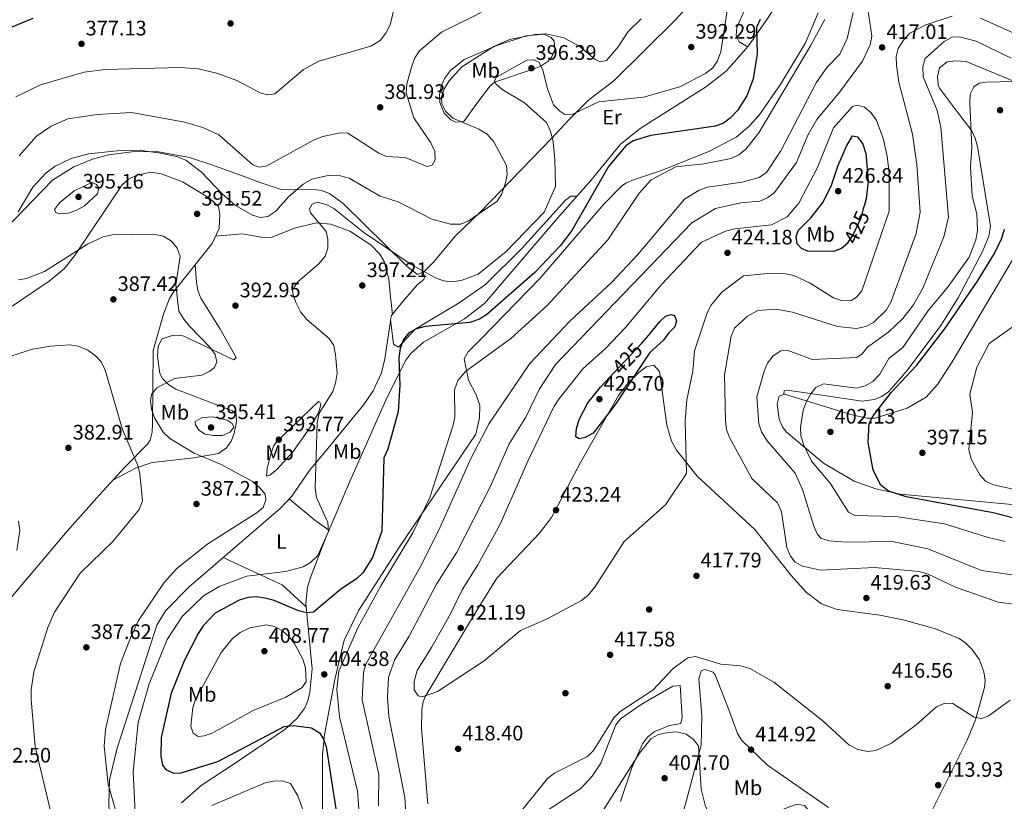
# Model space of a CAD drawing. Units: metres. Extents: x 615373 to 622341, y 4659980 to 4664722.
# Drawn here: x 621092 to 621562, y 4663599 to 4663973 of the extents above; entities that cross this region are included whole.
import ezdxf
from ezdxf.enums import TextEntityAlignment as Align

# ---------------------------------------------------------------- set-up
doc = ezdxf.new("R2010")
doc.units = ezdxf.units.M
doc.header["$MEASUREMENT"] = 0
doc.linetypes.add('DGN Style 5', pattern=[60.83553000000001, 26.07237, -34.76316000000001])
for name, color, linetype, lineweight in [('Nivel 17', 7, 'Continuous', 0), ('Nivel 22', 7, 'Continuous', 0), ('Nivel 36', 7, 'Continuous', 0), ('Nivel 37', 7, 'Continuous', 0), ('Nivel 4', 7, 'Continuous', 0), ('Nivel 41', 7, 'Continuous', 0), ('Nivel 5', 7, 'Continuous', 0), ('Nivel 7', 7, 'Continuous', 0)]:
    doc.layers.add(name, color=color, linetype=linetype, lineweight=lineweight)
doc.styles.add('Style-Arial', font='txt')
doc.styles.add('Style-Arial Narrow', font='txt')
doc.styles.add('Style-Helvetica-Narrow-Oblique', font='txt')

# ---------------------------------------------------------------- blocks, each defined once
blk = doc.blocks.new('5PATER')
at = {"layer": 'Nivel 7', "linetype": 'Continuous', "lineweight": 0}
h = blk.add_hatch(color=51, dxfattribs=at)
edge = h.paths.add_edge_path()
edge.add_ellipse((0.0004966035485267639, -0.003717619925737381), major_axis=(-1.095731442372465, -1.110710699892244), ratio=0.9994222409660318, start_angle=0, end_angle=360)
blk = doc.blocks.new('5PERFI')
at = {"layer": 'Nivel 17', "linetype": 'Continuous', "lineweight": 0}
h = blk.add_hatch(color=7, dxfattribs=at)
edge = h.paths.add_edge_path()
edge.add_arc((0.001680109649896622, -0.003840018063783646), 1.559999999766158, 315.0000000018422, 675.0000000018422)

msp = doc.modelspace()

# ---------------------------------------------------------------- linework, layer by layer
at = {"layer": 'Nivel 22', "color": 30, "linetype": 'DGN Style 5', "lineweight": 30, "elevation": 425, "flags": 128}
for points in [[(621487.2899999991, 4663866.109999999), (621489.6700000018, 4663869.609999999), (621493.5700000003, 4663878.07), (621495.1099999994, 4663883.649999999)], [(621388.7699999996, 4663818.260000002), (621375.6600000001, 4663804.219999999)]]:
    msp.add_lwpolyline(points, dxfattribs=at)
at = {"layer": 'Nivel 36', "color": 92, "linetype": 'Continuous', "lineweight": 0, "extrusion": (-0.5880345329972734, -0.581387002178744, 0.5623206751492354), "elevation": -3076519.070863259, "flags": 128}
msp.add_lwpolyline([(-2879692.220876195, 2092563.99037851), (-2879676.390782999, 2092566.916903656), (-2879668.223995691, 2092569.262961004)], dxfattribs=at)
at = {"layer": 'Nivel 36', "color": 92, "linetype": 'Continuous', "lineweight": 0}
for points in [[(621439.3099999987, 4663959.73, 398.29), (621435.3900000006, 4663962.23, 396.85), (621433.8599999994, 4663965.09, 396.24), (621434.2600000016, 4663968.98, 395.83), (621438.5700000003, 4663978.580000002, 396.03), (621444.9899999984, 4663989.609999999, 396.03), (621447.379999999, 4663997.34, 396.29), (621448.0399999991, 4664003.940000001, 396.65), (621447.3900000006, 4664019.879999999, 397.95), (621448.0199999996, 4664038.07, 398.62), (621452.5899999999, 4664061.739999998, 398.89), (621454.8000000007, 4664077.850000001, 398.7), (621456.8999999985, 4664089.629999999, 399.65), (621458.9400000013, 4664111.399999999, 399.72), (621460.129999999, 4664115.190000001, 399.65), (621462.1999999993, 4664118.699999999, 399.52), (621466.870000001, 4664124.789999999, 399.31), (621472.4100000001, 4664130.57, 398.96), (621481.8000000007, 4664137.73, 398.74)], [(621168.870000001, 4663598.629999999, 396.67), (621178.3399999999, 4663606.899999999, 397.67), (621195.0799999982, 4663617.789999999, 399.57), (621218.1999999993, 4663633.690000001, 400.4), (621224.0199999996, 4663638.800000001, 402.45), (621227.6900000013, 4663643.629999999, 403.26), (621229.2899999991, 4663647.309999999, 403.65), (621230.2300000004, 4663651.420000002, 404.15), (621231.2800000012, 4663662.550000001, 404.42), (621228.3399999999, 4663693.789999999, 397.94), (621229.0899999999, 4663701.670000002, 396.8), (621230.5399999991, 4663706.18, 396.26), (621237.6900000013, 4663724.960000001, 395.07), (621249.2300000004, 4663751.850000001, 398.35), (621267.1099999994, 4663792.489999998, 398.76), (621276.0199999996, 4663810.09, 400.81), (621278.3900000006, 4663813.34, 401.1), (621284.4600000009, 4663818.629999999, 401.26), (621304.1700000018, 4663829.879999999, 399.15), (621313.6600000001, 4663837.100000001, 397.98), (621348.4600000009, 4663877.920000002, 397.03), (621364.5300000012, 4663896, 397.53), (621378.5700000003, 4663913.309999999, 397.95), (621387.9899999984, 4663920.75, 397.6), (621419.6799999997, 4663940.879999999, 396.32), (621429.3299999982, 4663948.289999999, 396.61), (621439.8500000015, 4663960.350000001, 398.38), (621448.2899999991, 4663972.390000001, 401.4), (621455.9899999984, 4663984.390000001, 400.89)], [(621233.4600000009, 4663891.550000001, 392.53), (621235.8000000007, 4663891.16, 392.85), (621239.5199999996, 4663889.710000001, 393.09), (621246.1099999994, 4663884.989999998, 393.22), (621276.6999999993, 4663854.850000001, 395.31), (621281.6600000001, 4663850.949999999, 395.31), (621284.8900000006, 4663852.48, 394.26), (621289.5399999991, 4663857.27, 393), (621299.6099999994, 4663869.27, 390.88), (621311.8000000007, 4663880.899999999, 389.96), (621326.2300000004, 4663895.940000001, 390.86), (621345.6700000018, 4663916.059999999, 394.43), (621354.3099999987, 4663925.239999998, 395.14), (621363.4899999984, 4663934.489999998, 394.54), (621375.4499999993, 4663943.609999999, 392.85), (621404.8599999994, 4663972.73, 390.78), (621413.3299999982, 4663981.940000001, 390.44)], [(621473.0799999982, 4663976.09, 404.12), (621467.1099999994, 4663961.640000001, 404.93), (621455.2899999991, 4663942.109999999, 403.6), (621444.8299999982, 4663927.18, 402.17), (621440.0899999999, 4663921.830000002, 402.04), (621433.9800000004, 4663916.580000002, 401.97), (621421.1700000018, 4663909.890000001, 402.57), (621398.2199999988, 4663900.739999998, 403.68), (621384.8999999985, 4663896.190000001, 402.08), (621381.2600000016, 4663894.710000001, 401.16), (621379.0399999991, 4663893.210000001, 400.81), (621370.7100000009, 4663884.59, 400.4), (621340.120000001, 4663849.140000001, 400.81), (621312.0700000003, 4663820.239999998, 401.29), (621305.8500000015, 4663814.09, 402.04), (621303.9499999993, 4663810.780000001, 403.26), (621306, 4663800.559999999, 405.32), (621309.7300000004, 4663793.59, 406.51), (621311.379999999, 4663788.469999999, 406.96), (621311.25, 4663782.550000001, 407.37), (621309.5700000003, 4663774.670000002, 407.15), (621272.7600000016, 4663720.460000001, 402.92), (621253.6000000015, 4663690.670000002, 402.86), (621246.6700000018, 4663676.260000002, 403.59), (621242.1000000015, 4663657.530000001, 403.89), (621237.2199999988, 4663631, 400.39), (621236.3099999987, 4663621.609999999, 399.17), (621236.2300000004, 4663602.25, 398.35), (621236.0300000012, 4663586.330000002, 396.31)], [(621292.2699999996, 4663933.149999999, 388.38), (621292.1900000013, 4663936.93, 388.26), (621292.9499999993, 4663940.830000002, 388.72), (621294.6099999994, 4663944.68, 389.32), (621297.4200000018, 4663948.52, 389.61), (621303.9600000009, 4663953.690000001, 389.41), (621319.5500000007, 4663960.460000001, 389.16), (621333.620000001, 4663965.100000001, 389.3), (621342.0399999991, 4663965.879999999, 390.02), (621345.4800000004, 4663964.23, 390.96), (621346.9699999988, 4663962.48, 391.66), (621347.2100000009, 4663958.580000002, 393.3), (621345.7699999996, 4663955.02, 394.12), (621343.9699999988, 4663952.77, 394.53), (621340.5500000007, 4663950.559999999, 395.06), (621337.370000001, 4663949.34, 395.35), (621318.4400000013, 4663942.960000001, 395.14), (621316.3299999982, 4663941.190000001, 394.94), (621309.4899999984, 4663932.039999999, 392.07), (621303.7699999996, 4663924.149999999, 390.84), (621299.879999999, 4663923.75, 390.64), (621297.5, 4663924.960000001, 390.43), (621294.3999999985, 4663928.07, 389.61), (621292.2699999996, 4663933.149999999, 388.38)], [(621456.6499999985, 4663793.739999998, 406.8), (621456.8900000006, 4663795.41, 406.59), (621458.2300000004, 4663795.690000001, 406.18), (621474.870000001, 4663793.379999999, 403.11), (621494.1000000015, 4663790.489999998, 401.06), (621499.8099999987, 4663791.300000001, 400.65), (621503.5799999982, 4663792.780000001, 400.51), (621506.6999999993, 4663795, 400.44), (621515.6799999997, 4663805.140000001, 400.44), (621531.7600000016, 4663826.699999999, 401.27), (621539.9600000009, 4663839.899999999, 401.33), (621551.620000001, 4663862.059999999, 401.87), (621554.7100000009, 4663869.41, 402.06), (621555.3999999985, 4663874.07, 402.16), (621549.1499999985, 4663912.25, 404.01), (621548.1099999994, 4663916.16, 404.51), (621546.4400000013, 4663919.719999999, 405.03), (621539.1099999994, 4663929.190000001, 406.59), (621531.129999999, 4663940.030000001, 407.07), (621530.4499999993, 4663941.719999999, 407.21), (621530.1000000015, 4663945.699999999, 407.6), (621531.0899999999, 4663949.780000001, 407.62), (621534.6799999997, 4663952.57, 407.62), (621538.6600000001, 4663953.120000001, 407.5), (621543.8599999994, 4663952.760000002, 406.91), (621575.3900000006, 4663939.800000001, 404.13)], [(621075.2600000016, 4663863.16, 387.52), (621107.2399999984, 4663896.080000002, 390.56), (621117.379999999, 4663902.5, 390.82), (621126.3099999987, 4663906.149999999, 390.75), (621134.0799999982, 4663908.199999999, 390.62), (621145.1000000015, 4663909.690000001, 390.39), (621157.1099999994, 4663909.850000001, 390.08), (621172.629999999, 4663906.91, 389.52), (621183.4400000013, 4663903.41, 388.82), (621198.3500000015, 4663897.969999999, 386.71), (621205.9499999993, 4663895.100000001, 386.62), (621216.4800000004, 4663891.710000001, 388.37), (621233.4600000009, 4663891.550000001, 392.53)], [(621078.5100000016, 4663829.640000001, 386.37), (621105.7300000004, 4663847.82, 389.95), (621112.7699999996, 4663853.739999998, 390.78), (621117.8000000007, 4663859.940000001, 391.21), (621140.5199999996, 4663893.809999999, 392.11), (621143.5100000016, 4663896.539999999, 392.11), (621147.1499999985, 4663898.390000001, 392.11), (621154.2100000009, 4663899.850000001, 392.11), (621159.129999999, 4663899.199999999, 392.11), (621169.4100000001, 4663895.239999998, 391.29), (621182.2800000012, 4663887.460000001, 390.31), (621186.4899999984, 4663883.59, 390.47), (621187.1400000006, 4663879.809999999, 391.68), (621186.8500000015, 4663873.080000002, 391.7), (621183.5, 4663865.789999999, 391.47), (621165.1999999993, 4663842.940000001, 388.83), (621163.1000000015, 4663839.57, 388.52), (621160.2100000009, 4663832.07, 388.1), (621155.2699999996, 4663814.670000002, 387.63), (621154.9600000009, 4663779.73, 387.6), (621154.8500000015, 4663775.699999999, 387.01), (621153.9100000001, 4663771.84, 386.28), (621152.8599999994, 4663770.07, 385.96), (621141.6700000018, 4663758.789999999, 384), (621129.7300000004, 4663745.760000002, 383.52), (621114.1999999993, 4663728.330000002, 383.1), (621057.1900000013, 4663661.059999999, 380.23)], [(621284.379999999, 4663852.239999998, 394.42), (621284.9299999997, 4663849.859999999, 395.04), (621284.75, 4663848.699999999, 395.65), (621281.6999999993, 4663846.25, 396.47), (621273.8500000015, 4663837.219999999, 397.74), (621269.3000000007, 4663831.370000001, 398.54), (621268.6700000018, 4663829.489999998, 398.73), (621270.1700000018, 4663817.75, 398.93), (621272.620000001, 4663816.25, 399.96), (621280.5, 4663824.870000001, 400.37), (621301.6099999994, 4663837.530000001, 396.92), (621314.1999999993, 4663846.199999999, 396.18), (621331.4699999988, 4663863.489999998, 395.63), (621352.2899999991, 4663886.609999999, 396.68), (621354.9800000004, 4663888.379999999, 397.29), (621357.7600000016, 4663888.379999999, 397.32)], [(621269.7699999996, 4663831.969999999, 398.46), (621268.7399999984, 4663840.379999999, 398.66), (621267.9600000009, 4663848.75, 397.84), (621265.7699999996, 4663857.280000001, 396.61), (621263.6700000018, 4663860.699999999, 396.34), (621259.4600000009, 4663865.059999999, 396), (621249.370000001, 4663871.73, 395.24), (621240.2699999996, 4663875.140000001, 395.18), (621233.3900000006, 4663875.710000001, 395.02), (621223.3900000006, 4663873.399999999, 393.74), (621211.6900000013, 4663868.780000001, 392.31), (621208.7100000009, 4663868.559999999, 392.31), (621197.9100000001, 4663870.440000001, 392.51), (621185.1499999985, 4663869.390000001, 391.58)], [(621567.379999999, 4663860.489999998, 398.14), (621537.1900000013, 4663809.34, 397.38), (621530.0500000007, 4663798.43, 397.12), (621524.6700000018, 4663792.449999999, 397.14), (621515.6499999985, 4663787.140000001, 397.98), (621500.3399999999, 4663782.359999999, 400.6), (621496.3599999994, 4663782.390000001, 400.91), (621488.6900000013, 4663784.100000001, 401.84), (621456.9499999993, 4663793.850000001, 406.75), (621454.4100000001, 4663792.890000001, 407.16), (621453.5399999991, 4663789.120000001, 406.95), (621454.4499999993, 4663781.91, 406.54), (621455.9899999984, 4663778.210000001, 406.24), (621457.7899999991, 4663775.809999999, 405.93), (621475.7100000009, 4663760.920000002, 403.16), (621490.2100000009, 4663752.239999998, 401.22), (621500.5700000003, 4663748.539999999, 400.4), (621512.3000000007, 4663746.050000001, 399.7), (621588.1099999994, 4663739.039999999, 394.33)], [(621175.4200000018, 4663855.699999999, 390.3), (621176, 4663847.32, 391.53), (621176.6999999993, 4663843.420000002, 392.03), (621178.1400000006, 4663839.66, 392.39), (621187.2199999988, 4663825.219999999, 392.76), (621194.9699999988, 4663811.32, 391.53), (621193.9299999997, 4663810.309999999, 390.92), (621185.0899999999, 4663814.460000001, 390.51), (621170.0599999987, 4663821.609999999, 388.29), (621167.870000001, 4663822.09, 388.05), (621163.9899999984, 4663821.690000001, 388.05), (621159.6099999994, 4663820.309999999, 388.05), (621157.75, 4663816.760000002, 388.05), (621157.379999999, 4663811.949999999, 388.46), (621158.5500000007, 4663803.780000001, 389.09), (621159.8599999994, 4663801.280000001, 389.28), (621162.7800000012, 4663798.309999999, 389.79), (621166.129999999, 4663796.210000001, 390.4), (621193.3099999987, 4663785.84, 393.36), (621194.9499999993, 4663783.899999999, 393.58), (621195.1000000015, 4663780.699999999, 393.58), (621194.1000000015, 4663775.080000002, 393.17), (621192.6900000013, 4663771.449999999, 392.26), (621190.4200000018, 4663768.260000002, 391.24), (621186.620000001, 4663765.449999999, 390.62), (621174.7300000004, 4663763.469999999, 388.26), (621154.8999999985, 4663761.27, 386.33), (621146.8999999985, 4663758.420000002, 385.69), (621136.1099999994, 4663752.719999999, 383.78)], [(621110.6099999994, 4663482.170000002, 380.93), (621115.4299999997, 4663502.18, 382.73), (621132.4499999993, 4663531.330000002, 386.25), (621135.0100000016, 4663536.260000002, 386.22), (621137.4100000001, 4663543.920000002, 386.08), (621138.2300000004, 4663554.350000001, 385.85), (621135.8200000003, 4663577.399999999, 387.21), (621134.0899999999, 4663597.600000001, 389.74), (621134.4600000009, 4663609.59, 390.21), (621138.1000000015, 4663624.77, 390.94), (621148.1999999993, 4663655.739999998, 392.41), (621157.0700000003, 4663683.52, 391.59), (621161.2699999996, 4663690.350000001, 391.38), (621172.5399999991, 4663701.84, 390.96), (621206.9800000004, 4663731.34, 389.93), (621216.129999999, 4663739.32, 390.45), (621221.5599999987, 4663745.050000001, 391.38), (621230.1000000015, 4663757.370000001, 393.43), (621240.1900000013, 4663769.68, 395.09), (621256.0300000012, 4663788.93, 396.1), (621260.5199999996, 4663795.489999998, 396.95), (621264.4600000009, 4663804.030000001, 397.94), (621266.0799999982, 4663810.670000002, 398.56), (621268.7699999996, 4663828.77, 398.74)], [(621286.5199999996, 4663598.09, 417.51), (621283.4899999984, 4663634.100000001, 419.52), (621283.7399999984, 4663642.989999998, 419.81), (621284.4299999997, 4663646.98, 419.97), (621285.6499999985, 4663649.890000001, 420.07), (621309.3099999987, 4663689.59, 420.89), (621319.6000000015, 4663705.98, 422.12), (621339.9100000001, 4663727.489999998, 422.76), (621345.6499999985, 4663734.890000001, 422.94), (621359.4499999993, 4663761.210000001, 423.45), (621377.6499999985, 4663793.16, 425.4), (621382.5, 4663799.41, 425.36), (621387.379999999, 4663804.210000001, 424.99), (621390.879999999, 4663806.890000001, 424.35), (621394.5100000016, 4663807.690000001, 423.76), (621397.2600000016, 4663804.690000001, 423.76), (621400.8099999987, 4663778.989999998, 422.12), (621403.0599999987, 4663771.34, 421.65), (621405.3599999994, 4663767.149999999, 421.3), (621415.3399999999, 4663754.710000001, 419.65), (621442.7800000012, 4663729.109999999, 415.67), (621460.2199999988, 4663707.27, 415.8), (621467.5100000016, 4663699.010000002, 416.88), (621474.6700000018, 4663693.73, 418.02), (621482.1900000013, 4663690.940000001, 418.66), (621502.5300000012, 4663688.25, 418.6), (621513.7300000004, 4663685.969999999, 417.98), (621529.1000000015, 4663681.73, 416.9), (621540.3999999985, 4663677.030000001, 415.97), (621543.6799999997, 4663674.809999999, 415.65), (621546.4800000004, 4663671.969999999, 415.32), (621550.1099999994, 4663666.870000001, 415.22), (621552.3200000003, 4663661.25, 415.56), (621552.8500000015, 4663657.239999998, 415.34), (621552.5, 4663653.640000001, 415.15), (621548.3299999982, 4663638.190000001, 414.93), (621544.2800000012, 4663628.52, 414.55), (621526.4699999988, 4663592.84, 412.7)], [(621214.3999999985, 4663771.16, 393.41), (621234.2699999996, 4663790.359999999, 394.34), (621234.9600000009, 4663790.050000001, 394.43), (621235.4899999984, 4663788.68, 394.64), (621234.3500000015, 4663784.989999998, 394.65), (621230.2800000012, 4663777.690000001, 394.14), (621222.1999999993, 4663766.460000001, 393.2), (621214.3900000006, 4663757.93, 392.42), (621211.1400000006, 4663755.210000001, 391.97), (621209.4699999988, 4663754.649999999, 391.77), (621209.879999999, 4663758.550000001, 391.7), (621211.5100000016, 4663765.210000001, 392.79), (621212.8599999994, 4663769.030000001, 393.25), (621214.3999999985, 4663771.16, 393.41)], [(621228.4899999984, 4663692.219999999, 398.26), (621217.0500000007, 4663702.82, 396.27), (621198.9100000001, 4663711.030000001, 393.34), (621188.8500000015, 4663715.809999999, 390.47)], [(621408.8599999994, 4663595.010000002, 406.62), (621417.1099999994, 4663626.09, 410.87), (621417.5399999991, 4663640.129999999, 412.27), (621416.0700000003, 4663657.77, 414.21), (621417.129999999, 4663661.609999999, 414.4), (621418.8900000006, 4663662.27, 414.62), (621422.8500000015, 4663660.969999999, 414.92), (621423.9100000001, 4663659.73, 415.03), (621430.6700000018, 4663642.239999998, 415.91), (621434.5100000016, 4663631.719999999, 415.44), (621436.6900000013, 4663628.370000001, 415.24), (621448.8200000003, 4663616.629999999, 414.34), (621468.1000000015, 4663603.120000001, 412.16), (621477.9499999993, 4663596.34, 413.16)], [(621342.6799999997, 4663594.330000002, 414.62), (621359.620000001, 4663605.48, 414.82), (621365.0300000012, 4663611.359999999, 414.99), (621369.1799999997, 4663617.48, 415.03), (621376.4400000013, 4663635.77, 414.92), (621378.6700000018, 4663638.670000002, 414.82), (621388.4600000009, 4663645.600000001, 414.82), (621403.6999999993, 4663654.289999999, 413.8), (621407.0899999999, 4663654.649999999, 413.59), (621408.1000000015, 4663639.469999999, 411.34), (621407.4299999997, 4663636.530000001, 410.93), (621402.0399999991, 4663635.48, 410.93), (621394.8000000007, 4663632.57, 410.72), (621391.6000000015, 4663630.030000001, 410.63), (621389.1799999997, 4663626.850000001, 410.54), (621383.9800000004, 4663615.300000001, 409.43), (621378.6000000015, 4663599.16, 408.6)]]:
    msp.add_polyline3d(points, dxfattribs=at)
at = {"layer": 'Nivel 4', "color": 30, "linetype": 'Continuous', "lineweight": 30, "flags": 128}
for points, elevation in [([(621085.25, 4663968.199999999), (621097.9499999993, 4663973.43)], 375), ([(621445.4400000013, 4663972.870000001), (621443.6900000013, 4663969.030000001), (621444, 4663956.510000002), (621442.0300000012, 4663944.52), (621439.0300000012, 4663936.420000002), (621434.5, 4663929.309999999), (621431.1099999994, 4663925.670000002), (621427.8000000007, 4663923.309999999), (621424.0799999982, 4663921.830000002), (621393.1400000006, 4663917.41), (621384.6900000013, 4663914.879999999), (621381.1099999994, 4663912.52), (621372.9400000013, 4663902.699999999), (621355.370000001, 4663872.07), (621349.7699999996, 4663864.760000002), (621337.7199999988, 4663851.940000001), (621314.75, 4663831.91), (621311.2100000009, 4663829.66), (621306.6999999993, 4663828.120000001), (621285.3099999987, 4663826.219999999), (621281.1700000018, 4663825.100000001), (621277.4899999984, 4663823.120000001), (621275.0300000012, 4663819.960000001), (621273.3999999985, 4663815.690000001), (621272.6799999997, 4663811.129999999), (621273.1999999993, 4663798.18), (621272.3500000015, 4663785.530000001), (621267.4100000001, 4663767.640000001), (621265.5199999996, 4663763.460000001), (621264.5399999991, 4663728.309999999), (621260.2100000009, 4663715.800000001), (621255.4600000009, 4663708.530000001), (621252.620000001, 4663705.710000001), (621244.7800000012, 4663700.59), (621231.9899999984, 4663689.649999999), (621228.6600000001, 4663689.289999999), (621224.7800000012, 4663690.260000002), (621213.129999999, 4663695.330000002), (621208.6999999993, 4663696.449999999), (621204.7100000009, 4663696.949999999), (621200.7199999988, 4663696.66), (621196.379999999, 4663695.440000001), (621184.9499999993, 4663689.190000001), (621179.2899999991, 4663683.190000001), (621176.8399999999, 4663679.420000002), (621170.379999999, 4663666.760000002), (621163.9100000001, 4663650.960000001), (621159.1099999994, 4663629.77), (621158.9499999993, 4663620.719999999), (621159.7699999996, 4663616.510000002), (621161.6099999994, 4663614.420000002), (621165.2199999988, 4663612.699999999), (621168.7699999996, 4663612.870000001), (621186.2100000009, 4663618.370000001), (621217.8999999985, 4663635), (621222.4299999997, 4663635.609999999), (621231.0199999996, 4663634.449999999), (621234.879999999, 4663632.039999999), (621236.5599999987, 4663629.289999999), (621237.9299999997, 4663625.52), (621242.6400000006, 4663595.699999999)], 400), ([(621487.2899999991, 4663866.109999999), (621487.2399999984, 4663866.039999999), (621484.2100000009, 4663863.43), (621480.4899999984, 4663861.940000001), (621468.1499999985, 4663862.109999999), (621465.0599999987, 4663863.420000002), (621463.1099999994, 4663865.699999999), (621462.6499999985, 4663869.129999999), (621463.5599999987, 4663872.100000001), (621469.7899999991, 4663878.309999999), (621475.2899999991, 4663885.359999999), (621479.2699999996, 4663893.239999998), (621482.5300000012, 4663902.719999999), (621486.5799999982, 4663912.41), (621489.5300000012, 4663917.300000001), (621491.8599999994, 4663916.800000001), (621494.4400000013, 4663913.350000001), (621495.8999999985, 4663908.77), (621497, 4663895.59), (621496.0899999999, 4663887.190000001), (621495.1099999994, 4663883.649999999)], 425), ([(621582.7199999988, 4663730.390000001), (621556.7300000004, 4663737.080000002), (621515.0899999999, 4663744.859999999), (621506.6499999985, 4663747.48), (621502.9600000009, 4663750.359999999), (621499.3299999982, 4663757.59), (621496.9100000001, 4663770.719999999), (621497.5300000012, 4663779.890000001), (621499.3500000015, 4663783.460000001), (621507.9299999997, 4663794.629999999), (621520, 4663807.48), (621533.5100000016, 4663824.98), (621549.2600000016, 4663847.809999999), (621557.2600000016, 4663861.120000001), (621560.9200000018, 4663868.449999999), (621562.0399999991, 4663872.649999999)], 400), ([(621388.7699999996, 4663818.260000002), (621392.2399999984, 4663821.969999999), (621397.4400000013, 4663828.510000002), (621400.1900000013, 4663831.039999999), (621402.6900000013, 4663831.949999999), (621404.4800000004, 4663831.41), (621405.4400000013, 4663828.870000001), (621404.6700000018, 4663826.010000002), (621401.6499999985, 4663823.07), (621399.1499999985, 4663819.649999999), (621392.629999999, 4663813.780000001), (621375.9899999984, 4663788.600000001), (621365.5199999996, 4663775.260000002), (621361.7399999984, 4663773.120000001), (621358.9699999988, 4663772.539999999), (621357.2300000004, 4663773.530000001), (621357.6600000001, 4663777.52), (621358.9400000013, 4663781.77), (621362.9699999988, 4663789.66), (621369.0899999999, 4663797.190000001), (621375.6600000001, 4663804.219999999)], 425)]:
    msp.add_lwpolyline(points, dxfattribs=dict(at, elevation=elevation))
at = {"layer": 'Nivel 5', "color": 30, "linetype": 'Continuous', "lineweight": 0, "flags": 128}
for points, elevation in [([(621270.5300000012, 4663978.199999999), (621268.5599999987, 4663970.379999999), (621266.5300000012, 4663966.280000001), (621263.8299999982, 4663962.84), (621259.3299999982, 4663960.199999999), (621234.4299999997, 4663952.960000001), (621227.2399999984, 4663948.91), (621213.4600000009, 4663937.34), (621210.1799999997, 4663936.879999999), (621206.4600000009, 4663937.800000001), (621195.3999999985, 4663943.780000001), (621186.3200000003, 4663947.109999999), (621177.0700000003, 4663949.23), (621168.3200000003, 4663949.91), (621132.370000001, 4663948.98), (621122.370000001, 4663947.77), (621101.4899999984, 4663941.690000001), (621089.6799999997, 4663935.93)], 380), ([(621429.7600000016, 4663978.080000002), (621426.6099999994, 4663957.379999999), (621425.0300000012, 4663953.109999999), (621422.8299999982, 4663949.77), (621419.3099999987, 4663947.140000001), (621406.9600000009, 4663940.739999998), (621389.629999999, 4663935.690000001), (621368.1000000015, 4663933.510000002), (621355.8999999985, 4663927.690000001), (621352.1000000015, 4663927.550000001), (621349.6000000015, 4663929.09), (621346.6999999993, 4663932.170000002), (621343.7399999984, 4663939.780000001), (621341.4899999984, 4663948.780000001), (621339.5500000007, 4663952.469999999), (621337.2300000004, 4663953.530000001), (621333.9299999997, 4663953.370000001), (621319.3399999999, 4663945.379999999), (621318.3599999994, 4663943.510000002), (621319.1499999985, 4663942.059999999), (621322.120000001, 4663939.370000001), (621332.7699999996, 4663932.98), (621343.2300000004, 4663923.580000002), (621345.0199999996, 4663919.879999999), (621346.25, 4663915.449999999), (621347.2800000012, 4663906.239999998), (621347.5199999996, 4663893.080000002), (621342.1700000018, 4663880.850000001), (621324.0700000003, 4663861.960000001), (621310.5599999987, 4663851.18), (621302.9200000018, 4663848.260000002), (621298.4299999997, 4663847.449999999), (621294, 4663847.949999999), (621290.1799999997, 4663849.379999999), (621278.6099999994, 4663855.82), (621256.0599999987, 4663871.09), (621241.6499999985, 4663882.609999999), (621237.9299999997, 4663884.48), (621233.8500000015, 4663885.530000001), (621231.25, 4663884.66), (621229.9800000004, 4663882.48), (621230.5100000016, 4663880.510000002), (621237.9899999984, 4663871.550000001), (621238.879999999, 4663867.850000001), (621238.8000000007, 4663863.530000001), (621237.5199999996, 4663859.75), (621234.6799999997, 4663856.27), (621224.4200000018, 4663847.59), (621221.9499999993, 4663843.77), (621222.1999999993, 4663841.379999999), (621223.4699999988, 4663837.59), (621225.6799999997, 4663833.129999999), (621228.7699999996, 4663829.52), (621239.4299999997, 4663820.370000001), (621241.6499999985, 4663817.02), (621242.4499999993, 4663812.66), (621243.2899999991, 4663803.82), (621242.5199999996, 4663799.109999999), (621241.2199999988, 4663795.16), (621234.7300000004, 4663784.809999999), (621233.6499999985, 4663780.149999999), (621232.7100000009, 4663749.010000002), (621233.3500000015, 4663744.440000001), (621238.8200000003, 4663732.5), (621239.0899999999, 4663728.16), (621233.9600000009, 4663716.780000001), (621230.5500000007, 4663713.449999999), (621227, 4663711.350000001), (621218.5700000003, 4663709.18), (621200.0700000003, 4663706.809999999), (621186.8599999994, 4663701.940000001), (621179.4299999997, 4663697.449999999), (621169.2699999996, 4663687.600000001), (621162.0599999987, 4663676.57), (621153.4600000009, 4663655.370000001), (621148.2100000009, 4663637.039999999), (621145.75, 4663613.370000001)], 395), ([(621489.7300000004, 4663976.219999999), (621486.8900000006, 4663963.710000001), (621483.4699999988, 4663956.309999999), (621477.2899999991, 4663949.91), (621472.2100000009, 4663942.670000002), (621455.2399999984, 4663910.170000002), (621448.4400000013, 4663899.739999998), (621444.9600000009, 4663897.330000002), (621436.8299999982, 4663895.140000001), (621420.25, 4663892.719999999), (621416.1799999997, 4663891.309999999), (621409.2899999991, 4663887.050000001), (621386.9100000001, 4663860.57), (621374.3500000015, 4663847.210000001), (621354.370000001, 4663828.75), (621335.3399999999, 4663808.550000001), (621315.9100000001, 4663779.84), (621307.25, 4663763.5), (621292.3900000006, 4663729.940000001), (621283.7100000009, 4663712.59), (621257.1400000006, 4663665.09), (621255.8500000015, 4663660.949999999), (621255.2300000004, 4663647.830000002), (621263.25, 4663612.080000002), (621262.9499999993, 4663597.09)], 410), ([(621496.75, 4663977.870000001), (621498.6799999997, 4663965.100000001), (621497.8999999985, 4663960.84), (621494.2899999991, 4663952.890000001), (621483.4899999984, 4663938.330000002), (621472.4400000013, 4663925.140000001), (621468.1400000006, 4663917.649999999), (621462.7600000016, 4663904.530000001), (621452.1900000013, 4663890.23), (621448.8500000015, 4663887.609999999), (621445.1499999985, 4663886.039999999), (621436.2100000009, 4663885.210000001), (621424.0899999999, 4663882.550000001), (621412.7600000016, 4663875.640000001), (621347.6099999994, 4663807.969999999), (621339.7399999984, 4663796.140000001), (621333.3599999994, 4663782.850000001), (621325.4400000013, 4663770.170000002), (621316.2899999991, 4663749.489999998), (621300.3900000006, 4663718.309999999), (621290.6499999985, 4663703.140000001), (621277.6900000013, 4663678.149999999), (621270.8500000015, 4663667.010000002), (621267.7100000009, 4663658.57), (621267.2399999984, 4663648.84), (621267.9600000009, 4663639.809999999), (621275.5899999999, 4663601.199999999), (621276.25, 4663591.210000001)], 415), ([(621312.129999999, 4663976.170000002), (621293.1700000018, 4663966.850000001), (621282.5599999987, 4663957.850000001), (621280.3900000006, 4663954.489999998), (621279.0100000016, 4663950.580000002), (621276.4899999984, 4663942.080000002), (621276.2600000016, 4663937.850000001), (621279.9400000013, 4663925.949999999)], 385), ([(621431.5700000003, 4663821.5), (621433.1799999997, 4663825.359999999), (621439.3000000007, 4663831.059999999), (621444.2800000012, 4663833.780000001), (621452.8099999987, 4663834.469999999), (621460.7699999996, 4663833.02), (621482.3200000003, 4663826.16), (621491.3399999999, 4663825.280000001), (621495.8000000007, 4663826.109999999), (621499.4800000004, 4663828.100000001), (621505.6600000001, 4663834.120000001), (621507.7699999996, 4663837.800000001), (621519.9100000001, 4663870.600000001), (621521.7699999996, 4663880.739999998), (621520.2699999996, 4663903.609999999), (621518.1000000015, 4663918.109999999), (621511.5700000003, 4663942.890000001), (621510.4499999993, 4663951.109999999), (621510.2899999991, 4663955.16), (621511.3399999999, 4663959.010000002), (621513.8000000007, 4663963.050000001), (621516.9600000009, 4663966.260000002), (621524.5799999982, 4663970.32), (621537.1900000013, 4663974.43)], 415), ([(621254.3900000006, 4663584.969999999), (621252.9899999984, 4663604.109999999), (621244.3500000015, 4663639.68), (621243.1400000006, 4663652.899999999), (621244.0399999991, 4663661.510000002), (621253.0599999987, 4663682.129999999), (621264.0599999987, 4663702.330000002), (621279.4100000001, 4663727.510000002), (621287.4600000009, 4663744.460000001), (621298.7100000009, 4663778.98), (621299.4200000018, 4663782.969999999), (621299.3500000015, 4663795.84), (621300.9699999988, 4663800.309999999), (621304.6400000006, 4663804.640000001), (621326.2199999988, 4663820.5), (621343.4299999997, 4663836.030000001), (621372.5300000012, 4663867.629999999), (621387.6000000015, 4663889.949999999), (621393.3099999987, 4663896.18), (621405.1400000006, 4663902.489999998), (621418.4600000009, 4663903.899999999), (621431.5300000012, 4663906.530000001), (621435.1600000001, 4663908.199999999), (621438.4499999993, 4663910.969999999), (621444.7399999984, 4663918.719999999), (621469.4100000001, 4663960.350000001), (621476.2800000012, 4663972.800000001)], 405), ([(621388.4800000004, 4663973.129999999), (621382.3200000003, 4663967.120000001), (621377.5700000003, 4663959.75), (621371.9899999984, 4663953.309999999), (621368.9800000004, 4663952.66), (621366.3399999999, 4663953.899999999)], 390), ([(621550.6400000006, 4663973.5), (621568.0799999982, 4663965.629999999)], 415), ([(621366.3399999999, 4663953.899999999), (621359.2399999984, 4663960.02), (621351.5100000016, 4663964.039999999), (621342.9400000013, 4663965.969999999), (621337.9200000018, 4663965.739999998), (621325.6000000015, 4663963.25), (621318.1499999985, 4663959.93), (621302.8900000006, 4663950.280000001), (621296.7699999996, 4663943.580000002), (621294.5899999999, 4663939.940000001), (621293.0799999982, 4663936.030000001), (621293.2899999991, 4663932.640000001), (621294.9699999988, 4663929.02), (621298.5399999991, 4663925.800000001), (621311.0100000016, 4663920.469999999), (621314.9200000018, 4663918.010000002), (621318.1600000001, 4663914.460000001), (621324.1000000015, 4663903.120000001), (621324.4600000009, 4663898.77), (621323.7100000009, 4663894.850000001), (621321.9299999997, 4663889.629999999), (621319.6499999985, 4663886.129999999), (621305.870000001, 4663876.539999999), (621302.129999999, 4663875.07), (621297.4100000001, 4663875.140000001), (621288.4600000009, 4663877.539999999), (621272.370000001, 4663885.789999999), (621263.8000000007, 4663888.510000002), (621248.9299999997, 4663897.050000001), (621244.1900000013, 4663898.300000001), (621239.6600000001, 4663898.469999999), (621231.1999999993, 4663896.52), (621226.9499999993, 4663894.219999999), (621220.0500000007, 4663888.18), (621214.0300000012, 4663881.309999999), (621210.0899999999, 4663878.699999999), (621206.4499999993, 4663878.27), (621202.8200000003, 4663879.390000001), (621194.7100000009, 4663884.039999999), (621188.1099999994, 4663889.68), (621178.4600000009, 4663899.91), (621170.9400000013, 4663905.600000001), (621166.5700000003, 4663907.330000002), (621157.879999999, 4663909.18), (621149.4299999997, 4663910.300000001), (621141.2100000009, 4663910.379999999), (621124.370000001, 4663908.670000002), (621116.1900000013, 4663906.489999998), (621108.5100000016, 4663902.809999999), (621104.0100000016, 4663899.41), (621097.8000000007, 4663892.809999999), (621090.8900000006, 4663880.93)], 390), ([(621582.8599999994, 4663705.109999999), (621551.0700000003, 4663709.59), (621525.5300000012, 4663719.899999999), (621508.4800000004, 4663723.469999999), (621486.8399999999, 4663723.170000002), (621478.2600000016, 4663723.800000001), (621474.4400000013, 4663724.98), (621472.629999999, 4663727.100000001), (621470.9499999993, 4663730.739999998), (621465.6799999997, 4663748.32), (621462.0599999987, 4663756.09), (621448.7699999996, 4663771.620000001), (621446.0899999999, 4663775.850000001), (621444.8099999987, 4663779.649999999), (621443.8200000003, 4663792.649999999), (621447.2699999996, 4663804.800000001), (621448.879999999, 4663808.609999999), (621451.5599999987, 4663812.239999998), (621455.2300000004, 4663814.48), (621458.7699999996, 4663814.699999999), (621470.1999999993, 4663810.390000001), (621491.5700000003, 4663811.309999999), (621494.1600000001, 4663813.18), (621496.7100000009, 4663816.350000001), (621506.8299999982, 4663823.640000001), (621513.6000000015, 4663829.949999999), (621518.7100000009, 4663836.489999998), (621523.1400000006, 4663844.510000002), (621533.1900000013, 4663869.030000001), (621535.3000000007, 4663878.440000001), (621531.6799999997, 4663921.420000002), (621530.0199999996, 4663929.460000001), (621523.3000000007, 4663945.52), (621523.129999999, 4663950.260000002), (621524.2899999991, 4663954.239999998), (621533.3000000007, 4663962.330000002), (621537.0799999982, 4663964.370000001), (621540.6700000018, 4663964.649999999), (621548.629999999, 4663962.48), (621565.2800000012, 4663954.379999999)], 410), ([(621566.6799999997, 4663943.199999999), (621553.4299999997, 4663942.850000001), (621550.0500000007, 4663942.390000001), (621547.5, 4663940.719999999), (621545.7699999996, 4663937.149999999), (621545.4899999984, 4663932.969999999), (621546.5799999982, 4663911.690000001), (621545.8999999985, 4663902.32), (621546.6600000001, 4663888.609999999), (621548.9499999993, 4663880), (621549.1900000013, 4663872), (621548.4800000004, 4663867.57), (621545.2300000004, 4663859.370000001), (621534.870000001, 4663844.879999999), (621525.7800000012, 4663833.91), (621513.5700000003, 4663816.210000001), (621506.9299999997, 4663810.93), (621502.6000000015, 4663803.440000001), (621499.1600000001, 4663799.859999999), (621495.5899999999, 4663797.780000001), (621491.379999999, 4663796.66), (621475.6700000018, 4663798.780000001), (621472.0399999991, 4663797.100000001), (621469.5100000016, 4663794.030000001), (621467.5300000012, 4663790.34), (621465.9600000009, 4663786.170000002), (621464.6499999985, 4663777.98), (621464.8099999987, 4663773.93), (621466.25, 4663769.449999999), (621469.8900000006, 4663761.780000001), (621478.8500000015, 4663751.399999999), (621487.5700000003, 4663737.469999999), (621490.6799999997, 4663735.859999999), (621510.1600000001, 4663735.43), (621533.4299999997, 4663731.870000001), (621554.2399999984, 4663725.32), (621562.379999999, 4663723.48)], 405), ([(621279.9400000013, 4663925.949999999), (621288.0500000007, 4663913.989999998), (621289.9100000001, 4663909.84), (621290.129999999, 4663905.84), (621288.7199999988, 4663903.300000001), (621286.2100000009, 4663902.640000001), (621275.7199999988, 4663906.960000001), (621266.8999999985, 4663907.440000001), (621263.1900000013, 4663908.920000002), (621248.3999999985, 4663918.609999999), (621244.7300000004, 4663918.77), (621236.3500000015, 4663917.02), (621232.3399999999, 4663915.359999999), (621209.3999999985, 4663902.850000001), (621206.0199999996, 4663902.379999999), (621202.9400000013, 4663903.489999998), (621186.6999999993, 4663917.699999999), (621179.129999999, 4663921.34), (621170.4299999997, 4663923.789999999), (621145.0199999996, 4663928.449999999), (621128.5399999991, 4663927.489999998), (621114.5599999987, 4663925.460000001), (621106.5799999982, 4663921.960000001), (621099.5599999987, 4663917.080000002), (621091.379999999, 4663907.760000002)], 385), ([(621480.4699999988, 4663921.039999999), (621472.5899999999, 4663901.850000001), (621465.9899999984, 4663889.09), (621463.7899999991, 4663885.050000001), (621458.2800000012, 4663878.539999999), (621450.7100000009, 4663874.690000001), (621433.1900000013, 4663872.899999999), (621428.8000000007, 4663871.670000002), (621417.3099999987, 4663866.399999999), (621398.1700000018, 4663846.309999999), (621380.9800000004, 4663825.670000002), (621371.4899999984, 4663815.629999999), (621360.7199999988, 4663805.940000001), (621349.1499999985, 4663791.52), (621346.7300000004, 4663787.859999999), (621334.3900000006, 4663761.809999999), (621321.1499999985, 4663731.719999999), (621310.4499999993, 4663712.280000001), (621302.9299999997, 4663700.420000002), (621297.3900000006, 4663688.84), (621288.3399999999, 4663672.73), (621281.5, 4663661.75), (621280.0399999991, 4663656.57), (621280.1099999994, 4663652.57), (621281.9800000004, 4663649.670000002), (621283.9600000009, 4663649.25), (621291.1700000018, 4663651.710000001), (621313.5500000007, 4663666.43), (621330.9299999997, 4663680.890000001), (621343.8999999985, 4663686.719999999), (621359.9499999993, 4663695.210000001), (621363.0799999982, 4663697.699999999), (621366.3500000015, 4663701.550000001), (621380.3299999982, 4663723.370000001), (621400.2199999988, 4663740.920000002), (621410.1000000015, 4663755.98), (621409.5300000012, 4663781.07), (621410.370000001, 4663791.080000002), (621413.25, 4663804.879999999), (621414.0100000016, 4663814.620000001), (621419.8599999994, 4663832.239999998), (621421.870000001, 4663836.170000002), (621427.0399999991, 4663842.510000002), (621437.370000001, 4663850.34), (621448.870000001, 4663851.57), (621457.5500000007, 4663851.370000001), (621461.5199999996, 4663850.510000002), (621469.2800000012, 4663846.940000001), (621480.4699999988, 4663839.890000001), (621484.6600000001, 4663838.5), (621488.8900000006, 4663838.609999999), (621491.4499999993, 4663840.170000002), (621494.0199999996, 4663843.239999998), (621506.9499999993, 4663881.210000001), (621506.9899999984, 4663899.510000002), (621506.1000000015, 4663907.600000001), (621504.1400000006, 4663916.120000001), (621500.8900000006, 4663924.640000001), (621498.4600000009, 4663928.239999998), (621495.2199999988, 4663931.050000001), (621491.8599999994, 4663931.989999998), (621489.5, 4663931.239999998), (621480.4699999988, 4663921.039999999)], 420), ([(621117.6099999994, 4663890.949999999), (621110.5500000007, 4663885.239999998), (621108.1400000006, 4663882.030000001), (621108.8399999999, 4663880.57), (621110.6700000018, 4663880.039999999), (621114.6600000001, 4663880.379999999), (621118.8299999982, 4663881.809999999), (621122.5199999996, 4663883.800000001), (621128.75, 4663889.52), (621129.3399999999, 4663892.449999999), (621128.2800000012, 4663894.09), (621125.9699999988, 4663894.940000001), (621117.6099999994, 4663890.949999999)], 395), ([(621090.9400000013, 4663848.399999999), (621094.870000001, 4663849.039999999), (621103.4299999997, 4663852.41), (621123.9899999984, 4663865.580000002), (621131.4100000001, 4663868.960000001), (621135.6799999997, 4663870.030000001), (621155.5700000003, 4663870.289999999), (621160.25, 4663869.280000001), (621164.1099999994, 4663866.920000002), (621166.879999999, 4663863.530000001), (621168.2699999996, 4663859.77), (621166.1799999997, 4663846.149999999), (621167.6600000001, 4663833.57), (621169.9400000013, 4663829.710000001), (621172.620000001, 4663826.539999999), (621182.5599999987, 4663816.149999999), (621184.9800000004, 4663812.75), (621185.6999999993, 4663809.23), (621184.7199999988, 4663806.609999999), (621182.1799999997, 4663804.699999999), (621178.5700000003, 4663802.969999999), (621165.5300000012, 4663801.27), (621157.1700000018, 4663796.800000001), (621154.5599999987, 4663793.760000002), (621154.1400000006, 4663790.690000001), (621154.5899999999, 4663786.719999999), (621155.9299999997, 4663782.57), (621160.0899999999, 4663775.640000001), (621163.3599999994, 4663772.620000001), (621174.9299999997, 4663765.640000001), (621187.8500000015, 4663760.190000001), (621202.75, 4663752.080000002), (621206.3500000015, 4663749.129999999), (621208.8200000003, 4663745.989999998), (621209.2300000004, 4663743.300000001), (621207.8500000015, 4663739.649999999), (621205.0399999991, 4663737.27), (621181.5300000012, 4663722.359999999), (621166.5899999999, 4663710.469999999), (621160.5899999999, 4663703.830000002), (621148.2600000016, 4663685.73), (621144.5899999999, 4663677.489999998), (621139.7300000004, 4663665.109999999), (621132.5, 4663633.629999999), (621132, 4663625.580000002)], 390), ([(621566.1900000013, 4663748.530000001), (621556.8000000007, 4663750.510000002), (621553.0700000003, 4663752.330000002), (621550.3099999987, 4663755.25), (621546.25, 4663762.739999998), (621545.1000000015, 4663767.330000002), (621546.8000000007, 4663785.100000001), (621545.629999999, 4663793.859999999), (621548.9699999988, 4663806.809999999), (621554.7300000004, 4663818), (621576.5599999987, 4663833.57)], 395), ([(621580.5399999991, 4663691.77), (621559.1099999994, 4663694.52), (621538.7699999996, 4663701.57), (621525.7199999988, 4663707.91), (621521.3900000006, 4663709.080000002), (621499.9499999993, 4663710.960000001), (621474.2100000009, 4663709.73), (621465.5399999991, 4663711.609999999), (621462.0399999991, 4663713.539999999), (621459.9200000018, 4663716.469999999), (621458.0500000007, 4663720.66), (621455.4899999984, 4663737.66), (621453.6600000001, 4663741.989999998), (621441.4299999997, 4663753.600000001), (621430.6700000018, 4663773.170000002), (621429.2600000016, 4663776.920000002), (621428.7600000016, 4663781.210000001), (621428.2899999991, 4663803.109999999), (621431.5700000003, 4663821.5)], 415), ([(621080.3399999999, 4663809.760000002), (621097.629999999, 4663815.420000002), (621106.2899999991, 4663816.809999999), (621115.5899999999, 4663817.41), (621119.5399999991, 4663816.800000001), (621124.0700000003, 4663814.940000001), (621127.8500000015, 4663812.219999999), (621130.5599999987, 4663809.27), (621132.3500000015, 4663805.330000002), (621140.6700000018, 4663776.969999999), (621147.9699999988, 4663759.699999999), (621148.9499999993, 4663755.82), (621150.2800000012, 4663742.859999999), (621148.6499999985, 4663738.670000002), (621136.2100000009, 4663723.670000002), (621120.4100000001, 4663708.359999999), (621108.2399999984, 4663689.620000001), (621105.0100000016, 4663682.289999999), (621098.3999999985, 4663661.219999999), (621097, 4663652.52), (621097.1000000015, 4663648.010000002), (621099.0100000016, 4663625.420000002), (621107.4299999997, 4663589.91)], 385), ([(621183.8299999982, 4663783.059999999), (621178.8900000006, 4663782.739999998), (621175.3999999985, 4663780.77), (621175.5500000007, 4663779.27), (621177.3299999982, 4663776.43), (621180.1499999985, 4663774.699999999), (621184.1000000015, 4663774.050000001), (621188.5100000016, 4663774.129999999), (621192.120000001, 4663775.66), (621193.870000001, 4663778.129999999), (621193.1099999994, 4663779.830000002), (621190.75, 4663781.489999998), (621183.8299999982, 4663783.059999999)], 395), ([(621091.0700000003, 4663733.18), (621091.5899999999, 4663728.710000001), (621090.25, 4663719.210000001)], 380), ([(621196.8500000015, 4663679.93), (621193.2699999996, 4663677.039999999), (621187.8900000006, 4663670.489999998), (621175.6099999994, 4663648), (621174.3099999987, 4663644.210000001), (621173.4100000001, 4663635.23), (621174.4299999997, 4663631.789999999), (621176.7699999996, 4663630.330000002), (621179.7699999996, 4663630.57), (621183.5300000012, 4663631.920000002), (621203.1999999993, 4663642.699999999), (621218.7899999991, 4663649.030000001), (621226.4800000004, 4663653.629999999), (621228.5, 4663656.559999999), (621228.1400000006, 4663663.050000001), (621226.8000000007, 4663667.25), (621222.8500000015, 4663674.649999999), (621220.3900000006, 4663677.91), (621217.1499999985, 4663680.760000002), (621213.3500000015, 4663682.870000001), (621209.3000000007, 4663683.57), (621201.5300000012, 4663682.129999999), (621196.8500000015, 4663679.93)], 405), ([(621331.9899999984, 4663595.57), (621343.7199999988, 4663610.27), (621347.0799999982, 4663612.68), (621362.9100000001, 4663620.699999999), (621365.7399999984, 4663623.559999999), (621375.3999999985, 4663639.190000001), (621378.4299999997, 4663642.289999999), (621394.0599999987, 4663652.379999999), (621403.7699999996, 4663662.739999998), (621410.75, 4663667.940000001), (621414.5300000012, 4663668.530000001), (621426.5899999999, 4663664.789999999), (621435.9100000001, 4663664.07), (621440.5100000016, 4663662.809999999), (621451.9100000001, 4663656.16), (621462.4499999993, 4663648), (621475.4400000013, 4663637.550000001), (621487.7800000012, 4663626.23), (621492.0300000012, 4663624.059999999), (621496.8099999987, 4663623.059999999), (621500.5799999982, 4663623.649999999), (621508.1900000013, 4663627.16), (621519.9100000001, 4663635.800000001), (621529.6000000015, 4663644.41), (621533.629999999, 4663646.190000001), (621537.4100000001, 4663646.080000002), (621547.6000000015, 4663639.510000002), (621551.1499999985, 4663638.93), (621554.3900000006, 4663639.93), (621564.870000001, 4663647.59)], 415), ([(621369.3500000015, 4663593.489999998), (621387.7100000009, 4663622.280000001), (621393.3000000007, 4663629.239999998), (621396.7699999996, 4663631.239999998), (621401.3900000006, 4663632.16), (621405.5799999982, 4663632.43), (621410.0100000016, 4663631.350000001), (621413.4200000018, 4663629.059999999)], 410), ([(621413.4200000018, 4663629.059999999), (621415.9299999997, 4663625.870000001), (621417.1900000013, 4663605.039999999), (621419.2100000009, 4663596.760000002), (621421.7399999984, 4663591.84), (621426.7100000009, 4663585.390000001), (621430.0300000012, 4663582.920000002), (621433.7899999991, 4663580.989999998), (621437.9699999988, 4663579.330000002), (621441.3500000015, 4663579.699999999), (621445.1099999994, 4663581.050000001), (621447.0300000012, 4663583.370000001), (621449.7199999988, 4663591.710000001), (621451.7899999991, 4663593.789999999), (621462.9499999993, 4663597.960000001), (621466.5500000007, 4663597.379999999), (621473.8399999999, 4663588.32), (621476.9600000009, 4663585.710000001), (621481.1600000001, 4663583.57), (621485.4800000004, 4663582.59), (621498.25, 4663582.850000001), (621506.7300000004, 4663581.879999999), (621510.5700000003, 4663580.620000001)], 410), ([(621132, 4663625.580000002), (621133.8000000007, 4663607.489999998), (621144.3200000003, 4663570.309999999)], 390), ([(621145.75, 4663613.370000001), (621146.9200000018, 4663590.84)], 395), ([(621183.4499999993, 4663597.359999999), (621208.870000001, 4663608.07), (621212.8999999985, 4663608.940000001), (621216.9400000013, 4663609.149999999), (621220.9899999984, 4663607.809999999), (621224.4699999988, 4663601.879999999), (621227.7300000004, 4663593.190000001)], 395)]:
    msp.add_lwpolyline(points, dxfattribs=dict(at, elevation=elevation))

# ---------------------------------------------------------------- block references
at = {"layer": 'Nivel 17', "color": 7, "linetype": 'Continuous', "lineweight": 0}
for p in [(621192.3399999999, 4663970.969999999, 377.79), (621392.3399999999, 4663690.969999999, 417.7), (621352.3399999999, 4663650.969999999, 417.3)]:
    msp.add_blockref('5PERFI', p, dxfattribs=at)
at = {"layer": 'Nivel 7', "color": 51, "linetype": 'Continuous', "lineweight": 0}
for p in [(621121.0899999999, 4663961.239999998, 377.13), (621412.4699999988, 4663959.699999999, 392.29), (621503.6499999985, 4663959.550000001, 417.01), (621336.0700000003, 4663949.59, 396.39), (621263.8000000007, 4663930.899999999, 381.93), (621559.9800000004, 4663929.530000001, 403.28), (621119.6900000013, 4663888.080000002, 395.16), (621482.629999999, 4663890.850000001, 426.84), (621176.3500000015, 4663879.98, 391.52), (621429.75, 4663861.390000001, 424.18), (621255.2600000016, 4663845.77, 397.21), (621136.3200000003, 4663839.149999999, 387.42), (621194.6600000001, 4663836.129999999, 392.95), (621368.5500000007, 4663791.5, 425.7), (621183, 4663777.940000001, 395.41), (621478.9200000018, 4663775.82, 402.13), (621215.3999999985, 4663772.120000001, 393.77), (621114.8399999999, 4663768.170000002, 382.91), (621522.879999999, 4663765.830000002, 397.15), (621176.0399999991, 4663741.359999999, 387.21), (621347.8399999999, 4663738.449999999, 423.24), (621414.9499999993, 4663707.059999999, 417.79), (621496.129999999, 4663696.449999999, 419.63), (621302.2800000012, 4663682.129999999, 421.19), (621123.4299999997, 4663672.859999999, 387.62), (621208.4899999984, 4663671.039999999, 408.77), (621373.6700000018, 4663669.309999999, 417.58), (621237.1099999994, 4663659.969999999, 404.38), (621506.3099999987, 4663654.34, 416.56), (621301.0700000003, 4663624.41, 418.4), (621441.0100000016, 4663623.989999998, 414.92), (621399.7300000004, 4663610.34, 407.7), (621530.4100000001, 4663607.039999999, 413.93)]:
    msp.add_blockref('5PATER', p, dxfattribs=at)

# ---------------------------------------------------------------- texts
at = {"layer": 'Nivel 37', "color": 92, "linetype": 'Continuous', "lineweight": 0, "style": 'Style-Arial Narrow'}
for s, p in [('Mb', (621314.2348305844, 4663948.589979999, 392.9)), ('Er', (621374.560814999, 4663926.199979998, 396.22)), ('Mb', (621474.244830586, 4663870.20998, 425.58)), ('Mb', (621165.7348305844, 4663785.18998, 391.98)), ('Mb', (621215.744830586, 4663765.919980001, 392.98)), ('Mb', (621248.0748305842, 4663766.449979998, 396.95)), ('L', (621216.6531471051, 4663723.449979998, 392.2)), ('Mb', (621178.7748305835, 4663650.36998, 405.29)), ('Mb', (621439.5548305847, 4663605.759980001, 412.8))]:
    msp.add_text(s, height=6.99996, dxfattribs=at).set_placement(p, align=Align.MIDDLE_CENTER)
at = {"layer": 'Nivel 41', "color": 7, "linetype": 'Continuous', "lineweight": 0, "style": 'Style-Arial'}
for s, p in [('377.13', (621123.0799999982, 4663965.239999998, 377.13)), ('392.29', (621414.4499999993, 4663963.699999999, 392.29)), ('417.01', (621505.7300000004, 4663963.550000001, 417.01)), ('396.39', (621338.0500000007, 4663953.59, 396.39)), ('381.93', (621265.7899999991, 4663934.899999999, 381.93)), ('395.16', (621121.6799999997, 4663892.080000002, 395.16)), ('426.84', (621484.6099999994, 4663894.850000001, 426.84)), ('391.52', (621178.3999999985, 4663883.98, 391.52)), ('424.18', (621431.7300000004, 4663865.390000001, 424.18)), ('397.21', (621257.3399999999, 4663849.77, 397.21)), ('387.42', (621138.370000001, 4663843.149999999, 387.42)), ('392.95', (621196.6499999985, 4663840.129999999, 392.95)), ('425.70', (621370.5399999991, 4663795.5, 425.7)), ('395.41', (621185.0799999982, 4663781.940000001, 395.41)), ('402.13', (621480.9100000001, 4663779.82, 402.13)), ('393.77', (621217.4499999993, 4663776.120000001, 393.77)), ('382.91', (621116.9200000018, 4663772.170000002, 382.91)), ('397.15', (621524.870000001, 4663769.830000002, 397.15)), ('387.21', (621178.120000001, 4663745.359999999, 387.21)), ('423.24', (621349.8299999982, 4663742.449999999, 423.24)), ('417.79', (621416.9299999997, 4663711.059999999, 417.79)), ('419.63', (621498.1099999994, 4663700.449999999, 419.63)), ('421.19', (621304.2600000016, 4663686.129999999, 421.19)), ('387.62', (621125.4800000004, 4663676.859999999, 387.62)), ('408.77', (621210.5399999991, 4663675.039999999, 408.77)), ('417.58', (621375.6600000001, 4663673.309999999, 417.58)), ('404.38', (621239.1000000015, 4663663.969999999, 404.38)), ('416.56', (621508.2899999991, 4663658.34, 416.56)), ('418.40', (621303.0500000007, 4663628.41, 418.4)), ('414.92', (621443.0599999987, 4663627.989999998, 414.92)), ('382.50', (621077.4100000001, 4663617.830000002, 382.5)), ('407.70', (621401.7199999988, 4663614.34, 407.7)), ('413.93', (621532.3900000006, 4663611.039999999, 413.93))]:
    msp.add_text(s, height=6.99996, dxfattribs=at).set_placement(p)
at = {"layer": 'Nivel 41', "color": 7, "linetype": 'Continuous', "lineweight": 0, "style": 'Style-Helvetica-Narrow-Oblique'}
for height, rotation, p in [(6.99996, 65.24504822709109, (621491.5041116588, 4663873.585987832, 425)), (6.9999, 46.94693137253322, (621381.8680445813, 4663810.869524632, 425))]:
    msp.add_text('425', height=height, rotation=rotation, dxfattribs=at).set_placement(p, align=Align.MIDDLE_CENTER)

doc.saveas('drawing.dxf')
